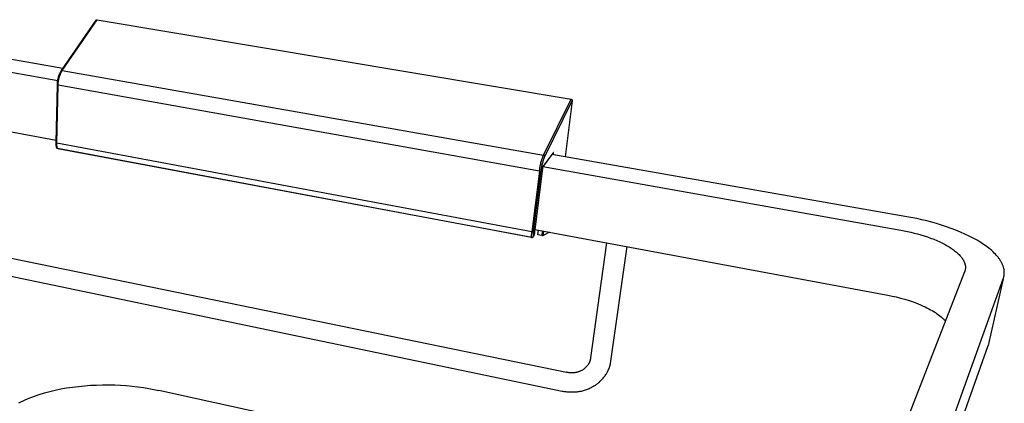
# Model space of a CAD drawing. Units: millimetres. Extents: x -2431 to -1890, y 2822 to 3254.
# Drawn here: x -1988 to -1911, y 3113 to 3143 of the extents above; entities that cross this region are included whole.
import ezdxf

# ---------------------------------------------------------------- set-up
doc = ezdxf.new("R2010")
doc.units = ezdxf.units.MM
doc.header["$MEASUREMENT"] = 0
for name, color, linetype, true_color in [('Default', 7, 'Continuous', 0x000000), ('Default$IGES level 5031011$Default', 7, 'Continuous', 0x000000), ('Make2D$visible$tangents$Default', 7, 'Continuous', 0x000000)]:
    doc.layers.add(name, color=color, linetype=linetype, true_color=true_color)

msp = doc.modelspace()

# ---------------------------------------------------------------- linework, layer by layer
at = {"layer": 'Default'}
for points in [[(-1943.421, 3116.342), (-1943.41, 3116.403)], [(-1944.007, 3115.495), (-1943.98, 3115.513), (-1943.952, 3115.531), (-1943.925, 3115.551), (-1943.898, 3115.573), (-1943.871, 3115.595), (-1943.844, 3115.618), (-1943.817, 3115.643), (-1943.791, 3115.668), (-1943.765, 3115.695), (-1943.739, 3115.723), (-1943.713, 3115.752), (-1943.687, 3115.782), (-1943.661, 3115.813), (-1943.636, 3115.845), (-1943.611, 3115.878), (-1943.586, 3115.913)], [(-1942.781, 3114.499), (-1942.688, 3114.591), (-1942.603, 3114.677), (-1942.527, 3114.758), (-1942.458, 3114.835), (-1942.397, 3114.906), (-1942.342, 3114.974), (-1942.293, 3115.038), (-1942.25, 3115.098), (-1942.212, 3115.156), (-1942.179, 3115.21), (-1942.149, 3115.262), (-1942.123, 3115.312), (-1942.1, 3115.36), (-1942.079, 3115.407), (-1942.042, 3115.497), (-1942.008, 3115.585), (-1941.977, 3115.672), (-1941.95, 3115.757), (-1941.926, 3115.84), (-1941.915, 3115.881), (-1941.905, 3115.921), (-1941.897, 3115.961), (-1941.889, 3116), (-1941.882, 3116.039), (-1941.876, 3116.078), (-1941.871, 3116.116), (-1941.867, 3116.154)], [(-1945.274, 3115.298), (-1945.3, 3115.303)]]:
    msp.add_lwpolyline(points, dxfattribs=at)
at = {"layer": 'Default$IGES level 5031011$Default'}
for points in [[(-1984.395, 3138.636), (-1981.708, 3142.542)], [(-1981.707, 3142.543), (-1981.707, 3142.544), (-1981.706, 3142.545), (-1981.705, 3142.546), (-1981.704, 3142.547), (-1981.704, 3142.548), (-1981.703, 3142.549), (-1981.702, 3142.55), (-1981.701, 3142.551), (-1981.7, 3142.552), (-1981.699, 3142.553), (-1981.698, 3142.554), (-1981.697, 3142.555), (-1981.696, 3142.556), (-1981.695, 3142.557), (-1981.694, 3142.558), (-1981.693, 3142.559), (-1981.692, 3142.56), (-1981.691, 3142.56), (-1981.69, 3142.561), (-1981.689, 3142.562), (-1981.687, 3142.563), (-1981.686, 3142.564), (-1981.685, 3142.564), (-1981.684, 3142.565), (-1981.683, 3142.566), (-1981.681, 3142.567), (-1981.68, 3142.567), (-1981.679, 3142.568), (-1981.678, 3142.568), (-1981.676, 3142.569), (-1981.675, 3142.57), (-1981.674, 3142.57), (-1981.673, 3142.571), (-1981.671, 3142.571), (-1981.67, 3142.572), (-1981.669, 3142.572), (-1981.667, 3142.573), (-1981.666, 3142.573), (-1981.664, 3142.573), (-1981.663, 3142.574), (-1981.662, 3142.574), (-1981.66, 3142.574), (-1981.659, 3142.574), (-1981.658, 3142.575), (-1981.656, 3142.575), (-1981.655, 3142.575), (-1981.653, 3142.575), (-1981.652, 3142.575), (-1981.651, 3142.576), (-1981.649, 3142.576), (-1981.648, 3142.576), (-1981.647, 3142.576), (-1981.645, 3142.576), (-1981.644, 3142.576), (-1981.643, 3142.576), (-1981.641, 3142.576), (-1981.64, 3142.575), (-1981.639, 3142.575), (-1981.637, 3142.575), (-1981.636, 3142.575), (-1981.635, 3142.575), (-1981.633, 3142.575), (-1981.632, 3142.574), (-1981.631, 3142.574)], [(-1981.631, 3142.574), (-1944.943, 3136.426)], [(-1984.283, 3138.799), (-2000.989, 3141.733)], [(-2002.1, 3140.963), (-1984.674, 3137.87)], [(-1984.705, 3137.534), (-1984.704, 3137.605), (-1984.7, 3137.676), (-1984.694, 3137.747), (-1984.685, 3137.818), (-1984.674, 3137.889), (-1984.661, 3137.959), (-1984.645, 3138.029), (-1984.627, 3138.099), (-1984.607, 3138.168), (-1984.585, 3138.236), (-1984.56, 3138.303), (-1984.533, 3138.37), (-1984.504, 3138.435), (-1984.472, 3138.499), (-1984.439, 3138.562), (-1984.404, 3138.623)], [(-1984.803, 3133.067), (-1984.706, 3137.52)], [(-2001.991, 3136.453), (-1984.799, 3133.248)], [(-1944.854, 3136.307), (-1945.411, 3131.972)], [(-1944.943, 3136.426), (-1944.941, 3136.426), (-1944.939, 3136.425), (-1944.936, 3136.425), (-1944.934, 3136.424), (-1944.932, 3136.424), (-1944.929, 3136.423), (-1944.927, 3136.422), (-1944.925, 3136.421), (-1944.922, 3136.421), (-1944.92, 3136.42), (-1944.918, 3136.419), (-1944.915, 3136.418), (-1944.913, 3136.417), (-1944.911, 3136.415), (-1944.908, 3136.414), (-1944.906, 3136.413), (-1944.904, 3136.412), (-1944.902, 3136.41), (-1944.9, 3136.409), (-1944.897, 3136.407), (-1944.895, 3136.406), (-1944.893, 3136.404), (-1944.891, 3136.402), (-1944.889, 3136.4), (-1944.887, 3136.399), (-1944.885, 3136.397), (-1944.883, 3136.395), (-1944.882, 3136.393), (-1944.88, 3136.391), (-1944.878, 3136.389), (-1944.876, 3136.387), (-1944.875, 3136.385), (-1944.873, 3136.382), (-1944.872, 3136.38), (-1944.87, 3136.378), (-1944.869, 3136.376), (-1944.867, 3136.373), (-1944.866, 3136.371), (-1944.865, 3136.369), (-1944.864, 3136.366), (-1944.862, 3136.364), (-1944.861, 3136.361), (-1944.86, 3136.359), (-1944.859, 3136.357), (-1944.859, 3136.354), (-1944.858, 3136.352), (-1944.857, 3136.349), (-1944.856, 3136.347), (-1944.856, 3136.344), (-1944.855, 3136.342), (-1944.855, 3136.339), (-1944.854, 3136.336), (-1944.854, 3136.334), (-1944.854, 3136.331), (-1944.853, 3136.329), (-1944.853, 3136.327), (-1944.853, 3136.324), (-1944.853, 3136.322), (-1944.853, 3136.319), (-1944.853, 3136.317), (-1944.853, 3136.314), (-1944.853, 3136.312), (-1944.853, 3136.31), (-1944.854, 3136.307)], [(-1984.758, 3132.656), (-1984.764, 3132.68), (-1984.77, 3132.705), (-1984.776, 3132.729), (-1984.781, 3132.753), (-1984.785, 3132.778), (-1984.789, 3132.803), (-1984.793, 3132.827), (-1984.796, 3132.852), (-1984.799, 3132.877), (-1984.801, 3132.902), (-1984.802, 3132.927), (-1984.804, 3132.952), (-1984.804, 3132.977), (-1984.805, 3133.002), (-1984.804, 3133.027), (-1984.804, 3133.052)], [(-1984.706, 3132.596), (-1984.708, 3132.597), (-1984.71, 3132.598), (-1984.712, 3132.599), (-1984.714, 3132.601), (-1984.716, 3132.602), (-1984.718, 3132.603), (-1984.72, 3132.604), (-1984.721, 3132.605), (-1984.723, 3132.607), (-1984.725, 3132.608), (-1984.727, 3132.609), (-1984.728, 3132.611), (-1984.73, 3132.612), (-1984.731, 3132.614), (-1984.733, 3132.615), (-1984.734, 3132.617), (-1984.736, 3132.618), (-1984.737, 3132.62), (-1984.739, 3132.621), (-1984.74, 3132.623), (-1984.741, 3132.625)], [(-1947.988, 3125.704), (-1984.674, 3132.587)], [(-1946.786, 3131.651), (-1947.155, 3131.158)], [(-1918.948, 3127.325), (-1946.427, 3132.151)], [(-1947.166, 3131.071), (-1947.758, 3126.3)], [(-1947.138, 3131.201), (-1947.155, 3131.132), (-1947.16, 3131.11), (-1947.163, 3131.09), (-1947.165, 3131.081), (-1947.166, 3131.071)], [(-1947.122, 3131.203), (-1919.414, 3126.284)], [(-1911.493, 3122.525), (-1911.48, 3122.563), (-1911.468, 3122.601), (-1911.457, 3122.639), (-1911.448, 3122.678), (-1911.439, 3122.717), (-1911.432, 3122.756), (-1911.425, 3122.796), (-1911.42, 3122.835), (-1911.416, 3122.876), (-1911.413, 3122.916), (-1911.412, 3122.957), (-1911.412, 3122.998), (-1911.412, 3123.039), (-1911.414, 3123.081), (-1911.418, 3123.123), (-1911.422, 3123.165), (-1911.428, 3123.207), (-1911.435, 3123.25), (-1911.444, 3123.293), (-1911.454, 3123.336), (-1911.465, 3123.38), (-1911.477, 3123.423), (-1911.491, 3123.467), (-1911.506, 3123.511), (-1911.522, 3123.555), (-1911.54, 3123.6), (-1911.559, 3123.644), (-1911.58, 3123.689), (-1911.602, 3123.734), (-1911.625, 3123.779), (-1911.65, 3123.824), (-1911.676, 3123.87), (-1911.703, 3123.915), (-1911.732, 3123.961), (-1911.762, 3124.006), (-1911.794, 3124.052), (-1911.827, 3124.098), (-1911.861, 3124.144), (-1911.897, 3124.19), (-1911.934, 3124.236), (-1912.013, 3124.328), (-1912.097, 3124.42), (-1912.186, 3124.512), (-1912.281, 3124.604), (-1912.382, 3124.696), (-1912.487, 3124.787), (-1912.598, 3124.878), (-1912.714, 3124.969), (-1912.835, 3125.059), (-1912.961, 3125.148), (-1913.092, 3125.237), (-1913.227, 3125.324), (-1913.367, 3125.411), (-1913.512, 3125.497), (-1913.812, 3125.665), (-1914.129, 3125.828), (-1914.459, 3125.986), (-1914.802, 3126.137), (-1915.156, 3126.282), (-1915.519, 3126.421), (-1915.89, 3126.552), (-1916.266, 3126.675), (-1916.648, 3126.791), (-1917.032, 3126.9), (-1917.417, 3127), (-1917.803, 3127.093), (-1918.187, 3127.178), (-1918.948, 3127.325)], [(-1947.758, 3126.3), (-1947.762, 3126.271), (-1947.765, 3126.241), (-1947.768, 3126.211), (-1947.77, 3126.181), (-1947.771, 3126.15), (-1947.772, 3126.12), (-1947.772, 3126.09), (-1947.772, 3126.06)], [(-1947.753, 3126.343), (-1920.431, 3121.25)], [(-1947.521, 3125.933), (-1947.477, 3126.291)], [(-1919.414, 3126.284), (-1919.16, 3126.236), (-1918.903, 3126.184), (-1918.645, 3126.126), (-1918.386, 3126.063), (-1918.127, 3125.995), (-1917.87, 3125.922), (-1917.614, 3125.843), (-1917.362, 3125.759), (-1917.115, 3125.671), (-1916.873, 3125.577), (-1916.637, 3125.479), (-1916.409, 3125.377), (-1916.189, 3125.271), (-1915.979, 3125.161), (-1915.878, 3125.105), (-1915.78, 3125.048), (-1915.685, 3124.99), (-1915.593, 3124.932), (-1915.503, 3124.873), (-1915.417, 3124.813), (-1915.334, 3124.753), (-1915.255, 3124.693), (-1915.179, 3124.633), (-1915.106, 3124.572), (-1915.037, 3124.51), (-1914.972, 3124.449), (-1914.91, 3124.388), (-1914.852, 3124.326), (-1914.797, 3124.264), (-1914.771, 3124.234), (-1914.746, 3124.203), (-1914.722, 3124.172), (-1914.699, 3124.142), (-1914.677, 3124.111), (-1914.656, 3124.081), (-1914.636, 3124.05), (-1914.617, 3124.02), (-1914.598, 3123.989), (-1914.581, 3123.959), (-1914.564, 3123.929), (-1914.549, 3123.899), (-1914.534, 3123.869), (-1914.52, 3123.839), (-1914.507, 3123.809), (-1914.495, 3123.78), (-1914.484, 3123.75), (-1914.474, 3123.721), (-1914.465, 3123.691), (-1914.457, 3123.662), (-1914.449, 3123.633), (-1914.443, 3123.605), (-1914.437, 3123.576), (-1914.432, 3123.548), (-1914.428, 3123.519), (-1914.425, 3123.491), (-1914.423, 3123.463), (-1914.421, 3123.435), (-1914.421, 3123.408), (-1914.421, 3123.381), (-1914.422, 3123.353), (-1914.424, 3123.326), (-1914.426, 3123.3), (-1914.43, 3123.273), (-1914.434, 3123.247), (-1914.439, 3123.22), (-1914.444, 3123.195), (-1914.451, 3123.169), (-1914.458, 3123.143), (-1914.466, 3123.118), (-1914.474, 3123.093), (-1914.484, 3123.068)], [(-1947.901, 3125.725), (-1947.904, 3125.723), (-1947.906, 3125.721), (-1947.909, 3125.719), (-1947.911, 3125.718), (-1947.914, 3125.716), (-1947.916, 3125.715), (-1947.919, 3125.714), (-1947.922, 3125.712), (-1947.924, 3125.711), (-1947.927, 3125.71), (-1947.93, 3125.709), (-1947.932, 3125.708), (-1947.935, 3125.707), (-1947.938, 3125.706), (-1947.941, 3125.706), (-1947.943, 3125.705), (-1947.946, 3125.704), (-1947.949, 3125.704), (-1947.951, 3125.703), (-1947.954, 3125.703), (-1947.956, 3125.703), (-1947.959, 3125.702), (-1947.961, 3125.702), (-1947.963, 3125.702), (-1947.966, 3125.702), (-1947.968, 3125.702), (-1947.971, 3125.702), (-1947.973, 3125.702), (-1947.975, 3125.702), (-1947.978, 3125.702), (-1947.98, 3125.703), (-1947.982, 3125.703), (-1947.985, 3125.703), (-1947.987, 3125.704)], [(-1947.218, 3125.877), (-1947.521, 3125.933)], [(-1947.218, 3125.877), (-1947.194, 3125.873), (-1947.183, 3125.871), (-1947.173, 3125.87), (-1947.164, 3125.869), (-1947.155, 3125.868), (-1947.139, 3125.867), (-1947.131, 3125.867), (-1947.124, 3125.867), (-1947.117, 3125.867), (-1947.114, 3125.867), (-1947.111, 3125.867), (-1947.108, 3125.867), (-1947.105, 3125.867), (-1947.104, 3125.868), (-1947.102, 3125.868), (-1947.101, 3125.868), (-1947.1, 3125.868), (-1947.099, 3125.868), (-1947.098, 3125.869), (-1947.097, 3125.869), (-1947.096, 3125.869), (-1947.095, 3125.869), (-1947.095, 3125.87), (-1947.094, 3125.87), (-1947.094, 3125.87), (-1947.094, 3125.87), (-1947.093, 3125.87), (-1947.093, 3125.871), (-1947.092, 3125.871)], [(-1946.604, 3126.128), (-1947.092, 3125.871)], [(-1943.411, 3116.403), (-1942.167, 3125.301)], [(-1989.031, 3124.277), (-1945.3, 3115.303)], [(-1945.635, 3113.807), (-1989.317, 3122.892)], [(-1914.484, 3123.068), (-1921.485, 3105.077)], [(-1918.033, 3104.337), (-1911.493, 3122.525)], [(-1920.431, 3121.25), (-1920.104, 3121.185), (-1919.774, 3121.111), (-1919.443, 3121.028), (-1919.112, 3120.936), (-1918.783, 3120.834), (-1918.459, 3120.724), (-1918.142, 3120.605), (-1917.834, 3120.478), (-1917.685, 3120.411), (-1917.538, 3120.343), (-1917.396, 3120.272), (-1917.257, 3120.2), (-1917.122, 3120.127), (-1916.991, 3120.052), (-1916.865, 3119.975), (-1916.744, 3119.898), (-1916.628, 3119.819), (-1916.517, 3119.739), (-1916.411, 3119.659), (-1916.311, 3119.577), (-1916.217, 3119.496), (-1916.172, 3119.455), (-1916.129, 3119.413), (-1916.087, 3119.372), (-1916.046, 3119.331), (-1916.008, 3119.289), (-1915.97, 3119.248)], [(-1919.282, 3098.63), (-1912.659, 3117.367)], [(-1943.586, 3115.913), (-1943.571, 3115.937), (-1943.557, 3115.963), (-1943.543, 3115.988), (-1943.53, 3116.014), (-1943.517, 3116.04), (-1943.505, 3116.066), (-1943.494, 3116.093), (-1943.483, 3116.12), (-1943.473, 3116.147), (-1943.464, 3116.174), (-1943.455, 3116.202), (-1943.447, 3116.23), (-1943.439, 3116.258), (-1943.433, 3116.286), (-1943.426, 3116.314), (-1943.421, 3116.342)], [(-1945.274, 3115.298), (-1945.235, 3115.289), (-1945.195, 3115.282), (-1945.156, 3115.275), (-1945.115, 3115.27), (-1945.075, 3115.265), (-1945.034, 3115.261), (-1944.993, 3115.258), (-1944.952, 3115.256), (-1944.911, 3115.255), (-1944.87, 3115.255), (-1944.829, 3115.256), (-1944.787, 3115.258), (-1944.746, 3115.261), (-1944.705, 3115.265), (-1944.663, 3115.27), (-1944.622, 3115.276), (-1944.581, 3115.283), (-1944.541, 3115.291), (-1944.5, 3115.3), (-1944.46, 3115.309), (-1944.42, 3115.32), (-1944.38, 3115.332), (-1944.341, 3115.344), (-1944.302, 3115.357), (-1944.264, 3115.372), (-1944.225, 3115.387), (-1944.188, 3115.403), (-1944.151, 3115.42), (-1944.114, 3115.437), (-1944.078, 3115.456), (-1944.043, 3115.475), (-1944.008, 3115.495), (-1944.007, 3115.495)], [(-1987.678, 3112.919), (-1987.522, 3112.998), (-1987.361, 3113.075), (-1987.195, 3113.15), (-1987.025, 3113.224), (-1986.85, 3113.296), (-1986.67, 3113.366), (-1986.486, 3113.434), (-1986.106, 3113.564), (-1985.71, 3113.685), (-1985.3, 3113.796), (-1984.876, 3113.897), (-1984.44, 3113.988), (-1983.995, 3114.068), (-1983.541, 3114.137), (-1983.08, 3114.194), (-1982.614, 3114.24), (-1982.145, 3114.274), (-1981.674, 3114.297), (-1981.204, 3114.309), (-1980.735, 3114.309), (-1980.27, 3114.299), (-1979.811, 3114.278), (-1979.358, 3114.247), (-1978.912, 3114.206), (-1978.476, 3114.156), (-1978.051, 3114.097), (-1977.636, 3114.03), (-1977.234, 3113.956), (-1976.844, 3113.875)], [(-1942.781, 3114.499), (-1942.829, 3114.458), (-1942.878, 3114.418), (-1942.927, 3114.379), (-1942.977, 3114.342), (-1943.028, 3114.305), (-1943.08, 3114.269), (-1943.132, 3114.235), (-1943.185, 3114.202), (-1943.256, 3114.16), (-1943.327, 3114.12), (-1943.4, 3114.082), (-1943.474, 3114.046), (-1943.548, 3114.011), (-1943.624, 3113.979), (-1943.701, 3113.948), (-1943.778, 3113.919), (-1943.856, 3113.893), (-1943.935, 3113.868), (-1944.014, 3113.846), (-1944.094, 3113.825), (-1944.174, 3113.807), (-1944.255, 3113.79), (-1944.335, 3113.776), (-1944.416, 3113.764), (-1944.492, 3113.754), (-1944.568, 3113.746), (-1944.644, 3113.74), (-1944.72, 3113.735), (-1944.796, 3113.732), (-1944.873, 3113.73), (-1944.949, 3113.73), (-1945.026, 3113.732), (-1945.102, 3113.736), (-1945.178, 3113.741), (-1945.255, 3113.748), (-1945.331, 3113.756), (-1945.406, 3113.766), (-1945.482, 3113.778), (-1945.557, 3113.791), (-1945.631, 3113.806)], [(-1929.634, 3103.485), (-1976.844, 3113.875)]]:
    msp.add_lwpolyline(points, dxfattribs=at)
at = {"layer": 'Make2D$visible$tangents$Default'}
for points in [[(-1984.332, 3138.648), (-1981.631, 3142.574)], [(-1984.646, 3137.498), (-1984.644, 3137.573), (-1984.64, 3137.648), (-1984.633, 3137.723), (-1984.624, 3137.797), (-1984.613, 3137.872), (-1984.599, 3137.946), (-1984.582, 3138.02), (-1984.563, 3138.093), (-1984.542, 3138.166), (-1984.519, 3138.238), (-1984.493, 3138.309), (-1984.465, 3138.379), (-1984.435, 3138.448), (-1984.402, 3138.516), (-1984.368, 3138.583), (-1984.332, 3138.648)], [(-1984.404, 3138.624), (-1984.402, 3138.626), (-1984.401, 3138.628), (-1984.399, 3138.629), (-1984.397, 3138.631), (-1984.395, 3138.633), (-1984.394, 3138.633), (-1984.393, 3138.634), (-1984.392, 3138.635), (-1984.391, 3138.636), (-1984.39, 3138.637), (-1984.389, 3138.637), (-1984.388, 3138.638), (-1984.387, 3138.639), (-1984.386, 3138.639), (-1984.385, 3138.64), (-1984.384, 3138.641), (-1984.383, 3138.641), (-1984.382, 3138.642), (-1984.381, 3138.642), (-1984.38, 3138.643), (-1984.378, 3138.644), (-1984.377, 3138.644), (-1984.376, 3138.645), (-1984.375, 3138.645), (-1984.374, 3138.645), (-1984.372, 3138.646), (-1984.371, 3138.646), (-1984.37, 3138.647), (-1984.369, 3138.647), (-1984.368, 3138.647), (-1984.366, 3138.648), (-1984.365, 3138.648), (-1984.364, 3138.648), (-1984.363, 3138.649), (-1984.361, 3138.649), (-1984.36, 3138.649), (-1984.359, 3138.649), (-1984.357, 3138.649), (-1984.356, 3138.65), (-1984.355, 3138.65), (-1984.354, 3138.65), (-1984.352, 3138.65), (-1984.351, 3138.65), (-1984.35, 3138.65), (-1984.349, 3138.65), (-1984.347, 3138.65), (-1984.346, 3138.65), (-1984.345, 3138.65), (-1984.344, 3138.65), (-1984.341, 3138.649), (-1984.339, 3138.649), (-1984.336, 3138.649), (-1984.334, 3138.648), (-1984.332, 3138.648)], [(-1984.332, 3138.648), (-1947.067, 3132.092)], [(-1984.745, 3133.03), (-1984.646, 3137.498)], [(-1984.646, 3137.498), (-1984.647, 3137.498), (-1984.648, 3137.498), (-1984.65, 3137.498), (-1984.651, 3137.498), (-1984.652, 3137.498), (-1984.653, 3137.498), (-1984.654, 3137.498), (-1984.655, 3137.498), (-1984.656, 3137.498), (-1984.657, 3137.499), (-1984.659, 3137.499), (-1984.66, 3137.499), (-1984.661, 3137.499), (-1984.662, 3137.499), (-1984.663, 3137.499), (-1984.664, 3137.5), (-1984.665, 3137.5), (-1984.667, 3137.5), (-1984.668, 3137.501), (-1984.669, 3137.501), (-1984.67, 3137.501), (-1984.671, 3137.502), (-1984.672, 3137.502), (-1984.673, 3137.503), (-1984.674, 3137.503), (-1984.675, 3137.504), (-1984.677, 3137.504), (-1984.678, 3137.505), (-1984.679, 3137.505), (-1984.68, 3137.506), (-1984.681, 3137.506), (-1984.682, 3137.507), (-1984.683, 3137.508), (-1984.684, 3137.508), (-1984.685, 3137.509), (-1984.686, 3137.51), (-1984.687, 3137.51), (-1984.688, 3137.511), (-1984.689, 3137.512), (-1984.689, 3137.513), (-1984.69, 3137.513), (-1984.691, 3137.514), (-1984.692, 3137.515), (-1984.693, 3137.516), (-1984.694, 3137.517), (-1984.695, 3137.518), (-1984.695, 3137.519), (-1984.696, 3137.519), (-1984.697, 3137.52), (-1984.698, 3137.521), (-1984.698, 3137.522), (-1984.699, 3137.523), (-1984.7, 3137.524), (-1984.7, 3137.525), (-1984.701, 3137.526), (-1984.701, 3137.527), (-1984.702, 3137.528), (-1984.702, 3137.529), (-1984.703, 3137.53), (-1984.703, 3137.531), (-1984.704, 3137.532), (-1984.704, 3137.533), (-1984.705, 3137.534), (-1984.705, 3137.535)], [(-1947.395, 3130.859), (-1984.646, 3137.498)], [(-1947.066, 3132.092), (-1944.943, 3136.426)], [(-1946.967, 3131.988), (-1944.854, 3136.307)], [(-1984.745, 3133.03), (-1984.746, 3133.03), (-1984.747, 3133.03), (-1984.748, 3133.03), (-1984.75, 3133.03), (-1984.751, 3133.03), (-1984.752, 3133.03), (-1984.753, 3133.03), (-1984.754, 3133.03), (-1984.755, 3133.03), (-1984.756, 3133.03), (-1984.757, 3133.03), (-1984.759, 3133.03), (-1984.76, 3133.031), (-1984.761, 3133.031), (-1984.762, 3133.031), (-1984.763, 3133.031), (-1984.764, 3133.032), (-1984.765, 3133.032), (-1984.767, 3133.032), (-1984.768, 3133.033), (-1984.769, 3133.033), (-1984.77, 3133.034), (-1984.771, 3133.034), (-1984.772, 3133.034), (-1984.773, 3133.035), (-1984.774, 3133.035), (-1984.775, 3133.036), (-1984.776, 3133.037), (-1984.778, 3133.037), (-1984.779, 3133.038), (-1984.78, 3133.038), (-1984.781, 3133.039), (-1984.782, 3133.04), (-1984.783, 3133.04), (-1984.784, 3133.041), (-1984.785, 3133.042), (-1984.785, 3133.043), (-1984.786, 3133.043), (-1984.787, 3133.044), (-1984.788, 3133.045), (-1984.789, 3133.046), (-1984.79, 3133.047), (-1984.791, 3133.047), (-1984.792, 3133.048), (-1984.792, 3133.049), (-1984.793, 3133.05), (-1984.794, 3133.051), (-1984.795, 3133.052), (-1984.795, 3133.053), (-1984.796, 3133.054), (-1984.797, 3133.055), (-1984.797, 3133.056), (-1984.798, 3133.057), (-1984.799, 3133.058), (-1984.799, 3133.059), (-1984.8, 3133.06), (-1984.8, 3133.061), (-1984.801, 3133.062), (-1984.801, 3133.063), (-1984.802, 3133.064), (-1984.802, 3133.065), (-1984.803, 3133.066), (-1984.803, 3133.067), (-1984.803, 3133.068)], [(-1984.699, 3132.61), (-1984.706, 3132.635), (-1984.712, 3132.661), (-1984.718, 3132.687), (-1984.723, 3132.713), (-1984.728, 3132.739), (-1984.732, 3132.765), (-1984.735, 3132.792), (-1984.738, 3132.818), (-1984.741, 3132.844), (-1984.743, 3132.871), (-1984.745, 3132.897), (-1984.746, 3132.924), (-1984.746, 3132.95), (-1984.747, 3132.977), (-1984.746, 3133.003), (-1984.745, 3133.03)], [(-1947.975, 3126.161), (-1984.745, 3133.03)], [(-1984.699, 3132.61), (-1984.701, 3132.61), (-1984.703, 3132.61), (-1984.705, 3132.611), (-1984.707, 3132.611), (-1984.709, 3132.612), (-1984.711, 3132.612), (-1984.713, 3132.613), (-1984.715, 3132.614), (-1984.717, 3132.614), (-1984.719, 3132.615), (-1984.721, 3132.616), (-1984.722, 3132.617), (-1984.724, 3132.618), (-1984.726, 3132.619), (-1984.728, 3132.62), (-1984.73, 3132.621), (-1984.731, 3132.622), (-1984.733, 3132.623), (-1984.735, 3132.625), (-1984.736, 3132.626), (-1984.738, 3132.627), (-1984.739, 3132.628), (-1984.741, 3132.63), (-1984.742, 3132.631), (-1984.744, 3132.633), (-1984.745, 3132.634), (-1984.746, 3132.636), (-1984.748, 3132.637), (-1984.749, 3132.639), (-1984.75, 3132.641), (-1984.751, 3132.642), (-1984.752, 3132.644)], [(-1947.996, 3125.724), (-1984.699, 3132.61)], [(-1946.331, 3132.279), (-1947.137, 3131.203)], [(-1946.3, 3132.158), (-1946.298, 3132.175), (-1946.296, 3132.192), (-1946.295, 3132.209), (-1946.294, 3132.225), (-1946.294, 3132.232), (-1946.295, 3132.24), (-1946.295, 3132.246), (-1946.295, 3132.253), (-1946.296, 3132.259), (-1946.296, 3132.262), (-1946.297, 3132.265), (-1946.297, 3132.267), (-1946.298, 3132.27), (-1946.298, 3132.272), (-1946.299, 3132.274), (-1946.299, 3132.277), (-1946.299, 3132.278), (-1946.3, 3132.279), (-1946.3, 3132.28), (-1946.3, 3132.281), (-1946.301, 3132.281), (-1946.301, 3132.282), (-1946.302, 3132.283), (-1946.302, 3132.284), (-1946.302, 3132.285), (-1946.303, 3132.285), (-1946.303, 3132.286), (-1946.303, 3132.287), (-1946.304, 3132.287), (-1946.304, 3132.288), (-1946.304, 3132.288), (-1946.305, 3132.288), (-1946.305, 3132.289), (-1946.305, 3132.289), (-1946.305, 3132.289), (-1946.305, 3132.289), (-1946.306, 3132.29), (-1946.306, 3132.29), (-1946.306, 3132.29), (-1946.306, 3132.29), (-1946.307, 3132.29), (-1946.307, 3132.291), (-1946.307, 3132.291), (-1946.307, 3132.291), (-1946.308, 3132.291), (-1946.308, 3132.291), (-1946.308, 3132.291), (-1946.308, 3132.292), (-1946.308, 3132.292), (-1946.309, 3132.292), (-1946.309, 3132.292), (-1946.309, 3132.292), (-1946.309, 3132.292), (-1946.31, 3132.292), (-1946.31, 3132.292), (-1946.31, 3132.292), (-1946.31, 3132.292), (-1946.311, 3132.293), (-1946.311, 3132.293), (-1946.311, 3132.293), (-1946.312, 3132.293), (-1946.312, 3132.293), (-1946.312, 3132.293), (-1946.312, 3132.293), (-1946.313, 3132.293), (-1946.313, 3132.293), (-1946.313, 3132.293), (-1946.313, 3132.293), (-1946.314, 3132.293), (-1946.314, 3132.293), (-1946.314, 3132.293), (-1946.315, 3132.293), (-1946.315, 3132.292), (-1946.315, 3132.292), (-1946.315, 3132.292), (-1946.316, 3132.292), (-1946.316, 3132.292), (-1946.316, 3132.292), (-1946.316, 3132.292), (-1946.317, 3132.292), (-1946.317, 3132.292), (-1946.317, 3132.292), (-1946.318, 3132.291), (-1946.318, 3132.291), (-1946.318, 3132.291), (-1946.319, 3132.291), (-1946.319, 3132.291), (-1946.319, 3132.291), (-1946.32, 3132.29), (-1946.321, 3132.29), (-1946.321, 3132.289), (-1946.322, 3132.289), (-1946.322, 3132.288), (-1946.323, 3132.288), (-1946.324, 3132.287), (-1946.324, 3132.287), (-1946.325, 3132.286), (-1946.325, 3132.286), (-1946.326, 3132.285), (-1946.327, 3132.284), (-1946.328, 3132.282), (-1946.33, 3132.281), (-1946.331, 3132.279)], [(-1947.395, 3130.859), (-1947.385, 3130.938), (-1947.374, 3131.017), (-1947.361, 3131.096), (-1947.346, 3131.175), (-1947.331, 3131.253), (-1947.314, 3131.332), (-1947.295, 3131.41), (-1947.275, 3131.487), (-1947.254, 3131.564), (-1947.231, 3131.641), (-1947.207, 3131.718), (-1947.182, 3131.794), (-1947.155, 3131.869), (-1947.127, 3131.944), (-1947.097, 3132.018), (-1947.067, 3132.092)], [(-1947.262, 3130.879), (-1947.253, 3130.95), (-1947.243, 3131.021), (-1947.231, 3131.092), (-1947.218, 3131.163), (-1947.204, 3131.233), (-1947.189, 3131.304), (-1947.172, 3131.374), (-1947.154, 3131.444), (-1947.135, 3131.513), (-1947.115, 3131.582), (-1947.093, 3131.651), (-1947.07, 3131.719), (-1947.046, 3131.787), (-1947.021, 3131.854), (-1946.995, 3131.921), (-1946.967, 3131.987)], [(-1946.967, 3131.988), (-1946.967, 3131.99), (-1946.967, 3131.992), (-1946.967, 3131.995), (-1946.968, 3131.997), (-1946.968, 3131.999), (-1946.968, 3132.002), (-1946.969, 3132.004), (-1946.969, 3132.006), (-1946.97, 3132.008), (-1946.971, 3132.011), (-1946.971, 3132.013), (-1946.972, 3132.015), (-1946.973, 3132.017), (-1946.974, 3132.02), (-1946.974, 3132.022), (-1946.975, 3132.024), (-1946.976, 3132.026), (-1946.977, 3132.029), (-1946.979, 3132.031), (-1946.98, 3132.033), (-1946.981, 3132.035), (-1946.982, 3132.037), (-1946.983, 3132.04), (-1946.985, 3132.042), (-1946.986, 3132.044), (-1946.988, 3132.046), (-1946.989, 3132.048), (-1946.991, 3132.05), (-1946.992, 3132.052), (-1946.994, 3132.054), (-1946.996, 3132.055), (-1946.997, 3132.057), (-1946.999, 3132.059), (-1947.001, 3132.061), (-1947.003, 3132.063), (-1947.005, 3132.064), (-1947.006, 3132.066), (-1947.008, 3132.067), (-1947.01, 3132.069), (-1947.012, 3132.071), (-1947.014, 3132.072), (-1947.016, 3132.073), (-1947.019, 3132.075), (-1947.021, 3132.076), (-1947.023, 3132.077), (-1947.025, 3132.078), (-1947.027, 3132.08), (-1947.029, 3132.081), (-1947.031, 3132.082), (-1947.034, 3132.083), (-1947.036, 3132.084), (-1947.038, 3132.085), (-1947.04, 3132.085), (-1947.043, 3132.086), (-1947.045, 3132.087), (-1947.047, 3132.088), (-1947.049, 3132.088), (-1947.052, 3132.089), (-1947.054, 3132.089), (-1947.056, 3132.09), (-1947.058, 3132.09), (-1947.061, 3132.091), (-1947.063, 3132.091), (-1947.065, 3132.091)], [(-1946.3, 3132.158), (-1946.301, 3132.157), (-1946.302, 3132.156), (-1946.303, 3132.155), (-1946.305, 3132.154), (-1946.306, 3132.153), (-1946.308, 3132.151), (-1946.309, 3132.15), (-1946.31, 3132.15), (-1946.312, 3132.149), (-1946.313, 3132.148), (-1946.315, 3132.147), (-1946.316, 3132.146), (-1946.318, 3132.145), (-1946.319, 3132.144), (-1946.321, 3132.144), (-1946.323, 3132.143), (-1946.324, 3132.142), (-1946.326, 3132.142), (-1946.328, 3132.141), (-1946.329, 3132.141), (-1946.331, 3132.14), (-1946.333, 3132.14), (-1946.334, 3132.139), (-1946.336, 3132.139), (-1946.338, 3132.138), (-1946.339, 3132.138), (-1946.341, 3132.138), (-1946.343, 3132.137), (-1946.344, 3132.137), (-1946.346, 3132.137), (-1946.348, 3132.137), (-1946.35, 3132.137)], [(-1946.303, 3132.129), (-1946.3, 3132.158)], [(-1947.395, 3130.859), (-1947.975, 3126.161)], [(-1947.844, 3126.182), (-1947.262, 3130.879)], [(-1947.395, 3130.859), (-1947.391, 3130.858), (-1947.387, 3130.857), (-1947.382, 3130.856), (-1947.378, 3130.855), (-1947.374, 3130.854), (-1947.37, 3130.854), (-1947.365, 3130.853), (-1947.361, 3130.853), (-1947.357, 3130.853), (-1947.352, 3130.853), (-1947.348, 3130.853), (-1947.344, 3130.853), (-1947.339, 3130.853), (-1947.335, 3130.853), (-1947.331, 3130.854), (-1947.326, 3130.854), (-1947.322, 3130.855), (-1947.318, 3130.856), (-1947.313, 3130.857), (-1947.309, 3130.858), (-1947.305, 3130.859), (-1947.301, 3130.86), (-1947.296, 3130.862), (-1947.292, 3130.863), (-1947.288, 3130.865), (-1947.284, 3130.867), (-1947.28, 3130.868), (-1947.277, 3130.87), (-1947.273, 3130.872), (-1947.269, 3130.874), (-1947.265, 3130.877), (-1947.262, 3130.879)], [(-1947.996, 3125.724), (-1947.997, 3125.779), (-1947.998, 3125.834), (-1947.997, 3125.888), (-1947.996, 3125.943), (-1947.992, 3125.998), (-1947.988, 3126.052), (-1947.982, 3126.107), (-1947.975, 3126.161)], [(-1947.975, 3126.161), (-1947.971, 3126.16), (-1947.967, 3126.159), (-1947.963, 3126.158), (-1947.959, 3126.157), (-1947.955, 3126.156), (-1947.95, 3126.156), (-1947.946, 3126.155), (-1947.942, 3126.155), (-1947.938, 3126.155), (-1947.933, 3126.155), (-1947.929, 3126.155), (-1947.925, 3126.155), (-1947.92, 3126.155), (-1947.916, 3126.155), (-1947.912, 3126.156), (-1947.907, 3126.156), (-1947.903, 3126.157), (-1947.899, 3126.158), (-1947.894, 3126.159), (-1947.89, 3126.16), (-1947.886, 3126.161), (-1947.882, 3126.163), (-1947.878, 3126.164), (-1947.874, 3126.166), (-1947.87, 3126.167), (-1947.866, 3126.169), (-1947.862, 3126.171), (-1947.858, 3126.173), (-1947.855, 3126.175), (-1947.851, 3126.177), (-1947.847, 3126.179), (-1947.844, 3126.182)], [(-1947.862, 3125.788), (-1947.864, 3125.838), (-1947.865, 3125.887), (-1947.864, 3125.936), (-1947.862, 3125.985), (-1947.859, 3126.035), (-1947.855, 3126.084), (-1947.85, 3126.133), (-1947.844, 3126.182)], [(-1947.173, 3126.234), (-1947.218, 3125.877)], [(-1947.092, 3125.871), (-1947.049, 3126.211)], [(-1947.996, 3125.724), (-1947.993, 3125.724), (-1947.991, 3125.723), (-1947.989, 3125.723), (-1947.986, 3125.723), (-1947.984, 3125.722), (-1947.982, 3125.722), (-1947.979, 3125.722), (-1947.977, 3125.722), (-1947.974, 3125.722), (-1947.972, 3125.721), (-1947.97, 3125.721), (-1947.967, 3125.721), (-1947.965, 3125.722), (-1947.962, 3125.722), (-1947.96, 3125.722), (-1947.957, 3125.722), (-1947.955, 3125.722), (-1947.952, 3125.723), (-1947.95, 3125.723), (-1947.947, 3125.724), (-1947.945, 3125.724), (-1947.942, 3125.725), (-1947.94, 3125.725), (-1947.937, 3125.726), (-1947.935, 3125.727), (-1947.932, 3125.727), (-1947.93, 3125.728), (-1947.927, 3125.729), (-1947.925, 3125.73), (-1947.923, 3125.731), (-1947.92, 3125.732), (-1947.918, 3125.733), (-1947.916, 3125.734), (-1947.913, 3125.736), (-1947.911, 3125.737), (-1947.909, 3125.738), (-1947.907, 3125.739), (-1947.904, 3125.741), (-1947.902, 3125.742), (-1947.9, 3125.744), (-1947.898, 3125.745), (-1947.896, 3125.747), (-1947.894, 3125.748), (-1947.892, 3125.75), (-1947.89, 3125.752), (-1947.888, 3125.753), (-1947.887, 3125.755), (-1947.885, 3125.757), (-1947.883, 3125.759), (-1947.881, 3125.761), (-1947.88, 3125.762), (-1947.878, 3125.764), (-1947.876, 3125.766), (-1947.875, 3125.768), (-1947.873, 3125.77), (-1947.872, 3125.772), (-1947.871, 3125.774), (-1947.869, 3125.776), (-1947.868, 3125.778), (-1947.867, 3125.78), (-1947.866, 3125.782), (-1947.865, 3125.784), (-1947.864, 3125.786), (-1947.862, 3125.788)], [(-1947.996, 3125.724), (-1947.995, 3125.722), (-1947.995, 3125.72), (-1947.995, 3125.718), (-1947.995, 3125.716), (-1947.994, 3125.715), (-1947.994, 3125.714), (-1947.994, 3125.713), (-1947.994, 3125.712), (-1947.994, 3125.711), (-1947.993, 3125.711), (-1947.993, 3125.71), (-1947.993, 3125.709), (-1947.993, 3125.709), (-1947.992, 3125.709), (-1947.992, 3125.708), (-1947.992, 3125.708), (-1947.992, 3125.708), (-1947.992, 3125.707), (-1947.992, 3125.707), (-1947.992, 3125.707), (-1947.991, 3125.707), (-1947.991, 3125.706), (-1947.991, 3125.706), (-1947.991, 3125.706), (-1947.991, 3125.706), (-1947.991, 3125.706), (-1947.99, 3125.705), (-1947.99, 3125.705), (-1947.99, 3125.705), (-1947.99, 3125.705), (-1947.99, 3125.705), (-1947.99, 3125.705), (-1947.99, 3125.705), (-1947.99, 3125.705), (-1947.99, 3125.705), (-1947.99, 3125.705), (-1947.989, 3125.705), (-1947.989, 3125.705), (-1947.989, 3125.705), (-1947.989, 3125.704), (-1947.989, 3125.704), (-1947.989, 3125.704), (-1947.989, 3125.704), (-1947.989, 3125.704), (-1947.989, 3125.704), (-1947.989, 3125.704), (-1947.989, 3125.704), (-1947.988, 3125.704), (-1947.988, 3125.704), (-1947.988, 3125.704), (-1947.988, 3125.704), (-1947.988, 3125.704), (-1947.988, 3125.704), (-1947.988, 3125.704), (-1947.988, 3125.704), (-1947.988, 3125.704), (-1947.987, 3125.704), (-1947.987, 3125.704), (-1947.987, 3125.704), (-1947.987, 3125.704), (-1947.987, 3125.704)], [(-1947.775, 3126.052), (-1947.862, 3125.788)], [(-1941.867, 3116.154), (-1940.59, 3125.007)], [(-1911.493, 3122.525), (-1912.659, 3117.367)]]:
    msp.add_lwpolyline(points, dxfattribs=at)

doc.saveas('drawing.dxf')
